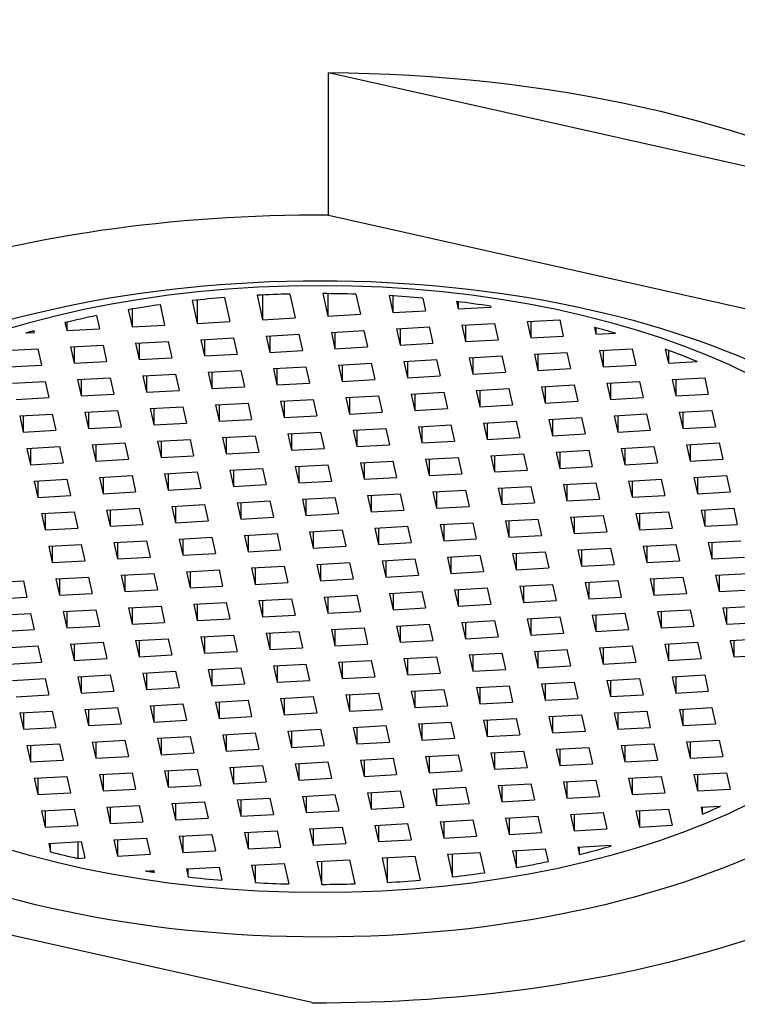
# Model space of a CAD drawing. Units: inches. Extents: x -389 to -44, y -70 to 306.
# Drawn here: x -359 to -348, y 207 to 222 of the extents above; entities that cross this region are included whole.
import ezdxf

# ---------------------------------------------------------------- set-up
doc = ezdxf.new("R2010")
doc.units = ezdxf.units.IN
for name, color, linetype in [('035003', 7, 'Continuous'), ('035004', 7, 'Continuous'), ('106163', 7, 'Continuous'), ('Default', 7, 'Continuous')]:
    doc.layers.add(name, color=color, linetype=linetype)

# ---------------------------------------------------------------- blocks, each defined once
blk = doc.blocks.new('SE6')
at = {"layer": '035003', "color": 7, "linetype": 'Continuous', "ltscale": 25.4}
for p, q in [((-355.916, 217.975), (-355.838, 217.628)), ((-355.838, 217.983), (-355.838, 217.628)), ((-355.423, 218.022), (-355.342, 217.655)), ((-354.927, 218.056), (-354.845, 217.683)), ((-354.845, 218.06), (-354.845, 217.683)), ((-354.429, 218.075), (-354.348, 217.711)), ((-353.927, 218.081), (-353.851, 217.738)), ((-353.851, 218.081), (-353.851, 217.738)), ((-353.422, 218.073), (-353.354, 217.766)), ((-352.914, 218.051), (-352.857, 217.793)), ((-352.857, 218.047), (-352.857, 217.793)), ((-352.403, 218.013), (-352.36, 217.821)), ((-351.888, 217.96), (-351.863, 217.849)), ((-356.891, 217.837), (-356.832, 217.573)), ((-356.832, 217.847), (-356.832, 217.573)), ((-356.405, 217.913), (-356.335, 217.6)), ((-352.857, 217.793), (-352.36, 217.821)), ((-351.863, 217.957), (-351.863, 217.849)), ((-351.863, 217.849), (-351.366, 217.876)), ((-351.369, 217.89), (-351.366, 217.876)), ((-357.374, 217.746), (-357.329, 217.545)), ((-354.845, 217.683), (-354.348, 217.711)), ((-353.851, 217.738), (-353.354, 217.766)), ((-350.814, 217.655), (-350.317, 217.683)), ((-350.317, 217.683), (-350.262, 217.435)), ((-358.329, 217.517), (-358.323, 217.49)), ((-357.854, 217.64), (-357.826, 217.517)), ((-357.826, 217.646), (-357.826, 217.517)), ((-357.826, 217.517), (-357.329, 217.545)), ((-356.832, 217.573), (-356.335, 217.6)), ((-355.838, 217.628), (-355.342, 217.655)), ((-353.795, 217.49), (-353.299, 217.517)), ((-353.299, 217.517), (-353.243, 217.269)), ((-352.802, 217.545), (-352.305, 217.573)), ((-352.802, 217.545), (-352.746, 217.297)), ((-352.746, 217.548), (-352.746, 217.297)), ((-352.305, 217.573), (-352.249, 217.324)), ((-351.808, 217.6), (-351.311, 217.628)), ((-351.808, 217.6), (-351.752, 217.352)), ((-351.752, 217.603), (-351.752, 217.352)), ((-351.311, 217.628), (-351.256, 217.379)), ((-350.814, 217.655), (-350.759, 217.407)), ((-350.759, 217.659), (-350.759, 217.407)), ((-349.788, 217.567), (-349.765, 217.462)), ((-349.765, 217.561), (-349.765, 217.462)), ((-358.452, 217.482), (-358.323, 217.49)), ((-355.783, 217.379), (-355.286, 217.407)), ((-355.783, 217.379), (-355.728, 217.131)), ((-355.728, 217.382), (-355.728, 217.131)), ((-355.286, 217.407), (-355.231, 217.158)), ((-354.789, 217.435), (-354.292, 217.462)), ((-354.789, 217.435), (-354.734, 217.186)), ((-354.734, 217.438), (-354.734, 217.186)), ((-354.292, 217.462), (-354.237, 217.214)), ((-353.795, 217.49), (-353.74, 217.241)), ((-353.74, 217.493), (-353.74, 217.241)), ((-351.752, 217.352), (-351.256, 217.379)), ((-350.759, 217.407), (-350.262, 217.435)), ((-349.765, 217.462), (-349.467, 217.479)), ((-358.765, 217.214), (-358.268, 217.241)), ((-358.268, 217.241), (-358.213, 216.993)), ((-357.771, 217.269), (-357.274, 217.296)), ((-357.771, 217.269), (-357.716, 217.02)), ((-357.716, 217.272), (-357.716, 217.02)), ((-357.274, 217.296), (-357.219, 217.048)), ((-356.777, 217.324), (-356.28, 217.352)), ((-356.777, 217.324), (-356.722, 217.076)), ((-356.722, 217.327), (-356.722, 217.076)), ((-356.28, 217.352), (-356.225, 217.103)), ((-354.734, 217.186), (-354.237, 217.214)), ((-353.74, 217.241), (-353.243, 217.269)), ((-352.746, 217.297), (-352.249, 217.324)), ((-349.709, 217.214), (-349.213, 217.241)), ((-349.709, 217.214), (-349.654, 216.965)), ((-349.654, 217.217), (-349.654, 216.965)), ((-349.213, 217.241), (-349.157, 216.993)), ((-348.708, 217.234), (-348.66, 217.021)), ((-348.66, 217.216), (-348.66, 217.021)), ((-356.722, 217.076), (-356.225, 217.103)), ((-355.728, 217.131), (-355.231, 217.158)), ((-352.691, 217.048), (-352.194, 217.076)), ((-352.194, 217.076), (-352.139, 216.827)), ((-351.697, 217.103), (-351.2, 217.131)), ((-351.697, 217.103), (-351.642, 216.855)), ((-351.642, 217.106), (-351.642, 216.855)), ((-351.2, 217.131), (-351.145, 216.882)), ((-350.703, 217.159), (-350.206, 217.186)), ((-350.703, 217.159), (-350.648, 216.91)), ((-350.648, 217.162), (-350.648, 216.91)), ((-350.206, 217.186), (-350.151, 216.938)), ((-358.71, 216.965), (-358.213, 216.993)), ((-357.716, 217.02), (-357.219, 217.048)), ((-355.673, 216.882), (-355.176, 216.91)), ((-355.176, 216.91), (-355.121, 216.662)), ((-354.679, 216.938), (-354.182, 216.965)), ((-354.679, 216.938), (-354.624, 216.689)), ((-354.624, 216.941), (-354.624, 216.689)), ((-354.182, 216.965), (-354.127, 216.717)), ((-353.685, 216.993), (-353.188, 217.02)), ((-353.685, 216.993), (-353.63, 216.744)), ((-353.63, 216.996), (-353.63, 216.744)), ((-353.188, 217.02), (-353.133, 216.772)), ((-352.691, 217.048), (-352.636, 216.8)), ((-352.636, 217.051), (-352.636, 216.8)), ((-350.648, 216.91), (-350.151, 216.938)), ((-349.654, 216.965), (-349.157, 216.993)), ((-348.66, 217.021), (-348.22, 217.045)), ((-357.661, 216.772), (-357.164, 216.799)), ((-357.661, 216.772), (-357.605, 216.523)), ((-357.605, 216.775), (-357.605, 216.523)), ((-357.164, 216.799), (-357.108, 216.551)), ((-356.667, 216.827), (-356.17, 216.855)), ((-356.667, 216.827), (-356.611, 216.579)), ((-356.611, 216.83), (-356.611, 216.579)), ((-356.17, 216.855), (-356.114, 216.606)), ((-355.673, 216.882), (-355.618, 216.634)), ((-355.618, 216.885), (-355.618, 216.634)), ((-353.63, 216.744), (-353.133, 216.772)), ((-352.636, 216.8), (-352.139, 216.827)), ((-351.642, 216.855), (-351.145, 216.882)), ((-348.605, 216.772), (-348.108, 216.8)), ((-348.605, 216.772), (-348.55, 216.524)), ((-348.55, 216.775), (-348.55, 216.524)), ((-348.108, 216.8), (-348.053, 216.551)), ((-358.654, 216.717), (-358.157, 216.744)), ((-358.157, 216.744), (-358.102, 216.496)), ((-355.618, 216.634), (-355.121, 216.662)), ((-354.624, 216.689), (-354.127, 216.717)), ((-351.587, 216.606), (-351.09, 216.634)), ((-351.532, 216.609), (-351.532, 216.358)), ((-351.09, 216.634), (-351.035, 216.386)), ((-350.593, 216.662), (-350.096, 216.689)), ((-350.593, 216.662), (-350.538, 216.413)), ((-350.538, 216.665), (-350.538, 216.413)), ((-350.096, 216.689), (-350.041, 216.441)), ((-349.599, 216.717), (-349.102, 216.744)), ((-349.599, 216.717), (-349.544, 216.468)), ((-349.544, 216.72), (-349.544, 216.468)), ((-349.102, 216.744), (-349.047, 216.496)), ((-358.599, 216.468), (-358.102, 216.496)), ((-357.605, 216.523), (-357.108, 216.551)), ((-356.611, 216.579), (-356.114, 216.606)), ((-354.568, 216.441), (-354.071, 216.468)), ((-354.071, 216.468), (-354.016, 216.22)), ((-353.575, 216.496), (-353.078, 216.524)), ((-353.575, 216.496), (-353.519, 216.247)), ((-353.519, 216.499), (-353.519, 216.247)), ((-353.078, 216.524), (-353.022, 216.275)), ((-352.581, 216.551), (-352.084, 216.579)), ((-352.581, 216.551), (-352.525, 216.303)), ((-352.525, 216.554), (-352.525, 216.303)), ((-352.084, 216.579), (-352.028, 216.33)), ((-351.587, 216.606), (-351.532, 216.358)), ((-349.544, 216.468), (-349.047, 216.496)), ((-348.55, 216.524), (-348.053, 216.551)), ((-356.556, 216.33), (-356.059, 216.358)), ((-356.556, 216.33), (-356.501, 216.082)), ((-356.501, 216.333), (-356.501, 216.082)), ((-356.059, 216.358), (-356.004, 216.109)), ((-355.562, 216.385), (-355.065, 216.413)), ((-355.562, 216.385), (-355.507, 216.137)), ((-355.507, 216.388), (-355.507, 216.137)), ((-355.065, 216.413), (-355.01, 216.165)), ((-354.568, 216.441), (-354.513, 216.192)), ((-354.513, 216.444), (-354.513, 216.192)), ((-352.525, 216.303), (-352.028, 216.33)), ((-351.532, 216.358), (-351.035, 216.386)), ((-350.538, 216.413), (-350.041, 216.441)), ((-358.544, 216.22), (-358.047, 216.247)), ((-358.544, 216.22), (-358.489, 215.971)), ((-358.489, 216.223), (-358.489, 215.971)), ((-358.047, 216.247), (-357.992, 215.999)), ((-357.55, 216.275), (-357.053, 216.303)), ((-357.55, 216.275), (-357.495, 216.026)), ((-357.495, 216.278), (-357.495, 216.026)), ((-357.053, 216.303), (-356.998, 216.054)), ((-355.507, 216.137), (-355.01, 216.165)), ((-354.513, 216.192), (-354.016, 216.22)), ((-353.519, 216.247), (-353.022, 216.275)), ((-350.482, 216.165), (-349.985, 216.192)), ((-350.482, 216.165), (-350.427, 215.916)), ((-350.427, 216.168), (-350.427, 215.916)), ((-349.985, 216.192), (-349.93, 215.944)), ((-349.489, 216.22), (-348.992, 216.248)), ((-349.489, 216.22), (-349.433, 215.971)), ((-349.433, 216.223), (-349.433, 215.971)), ((-348.992, 216.248), (-348.936, 215.999)), ((-348.495, 216.275), (-347.998, 216.303)), ((-348.495, 216.275), (-348.439, 216.027)), ((-348.439, 216.278), (-348.439, 216.027)), ((-347.998, 216.303), (-347.942, 216.054)), ((-357.495, 216.026), (-356.998, 216.054)), ((-356.501, 216.082), (-356.004, 216.109)), ((-353.464, 215.999), (-352.967, 216.027)), ((-352.967, 216.027), (-352.912, 215.778)), ((-352.47, 216.054), (-351.973, 216.082)), ((-352.47, 216.054), (-352.415, 215.806)), ((-352.415, 216.057), (-352.415, 215.806)), ((-351.973, 216.082), (-351.918, 215.833)), ((-351.476, 216.109), (-350.979, 216.137)), ((-351.476, 216.109), (-351.421, 215.861)), ((-351.421, 216.112), (-351.421, 215.861)), ((-350.979, 216.137), (-350.924, 215.889)), ((-348.439, 216.027), (-347.942, 216.054)), ((-358.489, 215.971), (-357.992, 215.999)), ((-356.446, 215.833), (-355.949, 215.861)), ((-355.949, 215.861), (-355.894, 215.612)), ((-355.452, 215.888), (-354.955, 215.916)), ((-355.452, 215.888), (-355.397, 215.64)), ((-355.397, 215.892), (-355.397, 215.64)), ((-354.955, 215.916), (-354.9, 215.668)), ((-354.458, 215.944), (-353.961, 215.971)), ((-354.458, 215.944), (-354.403, 215.695)), ((-354.403, 215.947), (-354.403, 215.695)), ((-353.961, 215.971), (-353.906, 215.723)), ((-353.464, 215.999), (-353.409, 215.75)), ((-353.409, 216.002), (-353.409, 215.75)), ((-351.421, 215.861), (-350.924, 215.889)), ((-350.427, 215.916), (-349.93, 215.944)), ((-349.433, 215.971), (-348.936, 215.999)), ((-358.433, 215.723), (-357.937, 215.75)), ((-358.433, 215.723), (-358.378, 215.474)), ((-358.378, 215.726), (-358.378, 215.474)), ((-357.937, 215.75), (-357.881, 215.502)), ((-357.44, 215.778), (-356.943, 215.806)), ((-357.44, 215.778), (-357.384, 215.53)), ((-357.384, 215.781), (-357.384, 215.53)), ((-356.943, 215.806), (-356.887, 215.557)), ((-356.446, 215.833), (-356.39, 215.585)), ((-356.39, 215.836), (-356.39, 215.585)), ((-354.403, 215.695), (-353.906, 215.723)), ((-353.409, 215.75), (-352.912, 215.778)), ((-352.415, 215.806), (-351.918, 215.833)), ((-349.378, 215.723), (-348.881, 215.751)), ((-349.378, 215.723), (-349.323, 215.474)), ((-349.323, 215.726), (-349.323, 215.474)), ((-348.881, 215.751), (-348.826, 215.502)), ((-348.384, 215.778), (-347.887, 215.806)), ((-348.384, 215.778), (-348.329, 215.53)), ((-348.329, 215.781), (-348.329, 215.53)), ((-347.887, 215.806), (-347.832, 215.557)), ((-356.39, 215.585), (-355.894, 215.612)), ((-355.397, 215.64), (-354.9, 215.668)), ((-352.36, 215.557), (-351.863, 215.585)), ((-352.304, 215.56), (-352.304, 215.309)), ((-351.863, 215.585), (-351.808, 215.336)), ((-351.366, 215.612), (-350.869, 215.64)), ((-351.366, 215.612), (-351.311, 215.364)), ((-351.311, 215.616), (-351.311, 215.364)), ((-350.869, 215.64), (-350.814, 215.392)), ((-350.372, 215.668), (-349.875, 215.695)), ((-350.372, 215.668), (-350.317, 215.419)), ((-350.317, 215.671), (-350.317, 215.419)), ((-349.875, 215.695), (-349.82, 215.447)), ((-358.378, 215.474), (-357.881, 215.502)), ((-357.384, 215.53), (-356.887, 215.557)), ((-355.341, 215.392), (-354.844, 215.419)), ((-354.844, 215.419), (-354.789, 215.171)), ((-354.347, 215.447), (-353.851, 215.474)), ((-354.347, 215.447), (-354.292, 215.198)), ((-354.292, 215.45), (-354.292, 215.198)), ((-353.851, 215.474), (-353.795, 215.226)), ((-353.354, 215.502), (-352.857, 215.53)), ((-353.354, 215.502), (-353.298, 215.254)), ((-353.298, 215.505), (-353.298, 215.254)), ((-352.857, 215.53), (-352.801, 215.281)), ((-352.36, 215.557), (-352.304, 215.309)), ((-350.317, 215.419), (-349.82, 215.447)), ((-349.323, 215.474), (-348.826, 215.502)), ((-348.329, 215.53), (-347.832, 215.557)), ((-357.329, 215.281), (-356.832, 215.309)), ((-357.329, 215.281), (-357.274, 215.033)), ((-357.274, 215.284), (-357.274, 215.033)), ((-356.832, 215.309), (-356.777, 215.06)), ((-356.335, 215.336), (-355.838, 215.364)), ((-356.335, 215.336), (-356.28, 215.088)), ((-356.28, 215.339), (-356.28, 215.088)), ((-355.838, 215.364), (-355.783, 215.115)), ((-355.341, 215.392), (-355.286, 215.143)), ((-355.286, 215.395), (-355.286, 215.143)), ((-353.298, 215.254), (-352.801, 215.281)), ((-352.304, 215.309), (-351.808, 215.336)), ((-351.311, 215.364), (-350.814, 215.392)), ((-348.274, 215.281), (-347.777, 215.309)), ((-348.274, 215.281), (-348.218, 215.033)), ((-348.218, 215.284), (-348.218, 215.033)), ((-347.777, 215.309), (-347.722, 215.06)), ((-358.323, 215.226), (-357.826, 215.253)), ((-358.323, 215.226), (-358.268, 214.977)), ((-358.268, 215.229), (-358.268, 214.977)), ((-357.826, 215.253), (-357.771, 215.005)), ((-356.28, 215.088), (-355.783, 215.115)), ((-355.286, 215.143), (-354.789, 215.171)), ((-354.292, 215.198), (-353.795, 215.226)), ((-351.255, 215.116), (-350.758, 215.143)), ((-351.255, 215.116), (-351.2, 214.867)), ((-351.2, 215.119), (-351.2, 214.867)), ((-350.758, 215.143), (-350.703, 214.895)), ((-350.261, 215.171), (-349.765, 215.198)), ((-350.261, 215.171), (-350.206, 214.922)), ((-350.206, 215.174), (-350.206, 214.922)), ((-349.765, 215.198), (-349.709, 214.95)), ((-349.268, 215.226), (-348.771, 215.254)), ((-349.268, 215.226), (-349.212, 214.978)), ((-349.212, 215.229), (-349.212, 214.978)), ((-348.771, 215.254), (-348.715, 215.005)), ((-358.268, 214.977), (-357.771, 215.005)), ((-357.274, 215.033), (-356.777, 215.06)), ((-354.237, 214.95), (-353.74, 214.977)), ((-353.74, 214.977), (-353.685, 214.729)), ((-353.243, 215.005), (-352.746, 215.033)), ((-353.243, 215.005), (-353.188, 214.757)), ((-353.188, 215.008), (-353.188, 214.757)), ((-352.746, 215.033), (-352.691, 214.784)), ((-352.249, 215.06), (-351.752, 215.088)), ((-352.249, 215.06), (-352.194, 214.812)), ((-352.194, 215.063), (-352.194, 214.812)), ((-351.752, 215.088), (-351.697, 214.839)), ((-349.212, 214.978), (-348.715, 215.005)), ((-348.218, 215.033), (-347.722, 215.06)), ((-357.219, 214.784), (-356.722, 214.812)), ((-356.722, 214.812), (-356.666, 214.563)), ((-356.225, 214.839), (-355.728, 214.867)), ((-356.225, 214.839), (-356.17, 214.591)), ((-356.17, 214.842), (-356.17, 214.591)), ((-355.728, 214.867), (-355.673, 214.619)), ((-355.231, 214.895), (-354.734, 214.922)), ((-355.231, 214.895), (-355.176, 214.646)), ((-355.176, 214.898), (-355.176, 214.646)), ((-354.734, 214.922), (-354.679, 214.674)), ((-354.237, 214.95), (-354.182, 214.701)), ((-354.182, 214.953), (-354.182, 214.701)), ((-352.194, 214.812), (-351.697, 214.839)), ((-351.2, 214.867), (-350.703, 214.895)), ((-350.206, 214.922), (-349.709, 214.95)), ((-348.163, 214.784), (-347.666, 214.812)), ((-347.666, 214.812), (-347.611, 214.563)), ((-358.212, 214.729), (-357.716, 214.756)), ((-358.212, 214.729), (-358.157, 214.48)), ((-358.157, 214.732), (-358.157, 214.48)), ((-357.716, 214.756), (-357.66, 214.508)), ((-357.219, 214.784), (-357.163, 214.536)), ((-357.163, 214.787), (-357.163, 214.536)), ((-355.176, 214.646), (-354.679, 214.674)), ((-354.182, 214.701), (-353.685, 214.729)), ((-353.188, 214.757), (-352.691, 214.784)), ((-350.151, 214.674), (-349.654, 214.701)), ((-350.151, 214.674), (-350.096, 214.425)), ((-350.096, 214.677), (-350.096, 214.425)), ((-349.654, 214.701), (-349.599, 214.453)), ((-349.157, 214.729), (-348.66, 214.757)), ((-349.157, 214.729), (-349.102, 214.481)), ((-349.102, 214.732), (-349.102, 214.481)), ((-348.66, 214.757), (-348.605, 214.508)), ((-348.163, 214.784), (-348.108, 214.536)), ((-348.108, 214.787), (-348.108, 214.536)), ((-357.163, 214.536), (-356.666, 214.563)), ((-356.17, 214.591), (-355.673, 214.619)), ((-353.133, 214.508), (-352.636, 214.536)), ((-353.077, 214.511), (-353.077, 214.26)), ((-352.636, 214.536), (-352.58, 214.287)), ((-352.139, 214.563), (-351.642, 214.591)), ((-352.139, 214.563), (-352.084, 214.315)), ((-352.084, 214.566), (-352.084, 214.315)), ((-351.642, 214.591), (-351.587, 214.343)), ((-351.145, 214.619), (-350.648, 214.646)), ((-351.145, 214.619), (-351.09, 214.37)), ((-351.09, 214.622), (-351.09, 214.37)), ((-350.648, 214.646), (-350.593, 214.398)), ((-348.108, 214.536), (-347.611, 214.563)), ((-358.157, 214.48), (-357.66, 214.508)), ((-356.114, 214.342), (-355.617, 214.37)), ((-355.617, 214.37), (-355.562, 214.122)), ((-355.12, 214.398), (-354.623, 214.425)), ((-355.12, 214.398), (-355.065, 214.149)), ((-355.065, 214.401), (-355.065, 214.149)), ((-354.623, 214.425), (-354.568, 214.177)), ((-354.127, 214.453), (-353.63, 214.481)), ((-354.127, 214.453), (-354.071, 214.204)), ((-354.071, 214.456), (-354.071, 214.204)), ((-353.63, 214.481), (-353.574, 214.232)), ((-353.133, 214.508), (-353.077, 214.26)), ((-351.09, 214.37), (-350.593, 214.398)), ((-350.096, 214.425), (-349.599, 214.453)), ((-349.102, 214.481), (-348.605, 214.508)), ((-358.102, 214.232), (-357.605, 214.26)), ((-358.102, 214.232), (-358.047, 213.983)), ((-358.047, 214.235), (-358.047, 213.983)), ((-357.605, 214.26), (-357.55, 214.011)), ((-357.108, 214.287), (-356.611, 214.315)), ((-357.108, 214.287), (-357.053, 214.039)), ((-357.053, 214.29), (-357.053, 214.039)), ((-356.611, 214.315), (-356.556, 214.066)), ((-356.114, 214.342), (-356.059, 214.094)), ((-356.059, 214.345), (-356.059, 214.094)), ((-354.071, 214.204), (-353.574, 214.232)), ((-353.077, 214.26), (-352.58, 214.287)), ((-352.084, 214.315), (-351.587, 214.343)), ((-349.047, 214.232), (-348.55, 214.26)), ((-349.047, 214.232), (-348.991, 213.984)), ((-348.991, 214.235), (-348.991, 213.984)), ((-348.55, 214.26), (-348.494, 214.011)), ((-348.053, 214.287), (-347.556, 214.315)), ((-348.053, 214.287), (-347.998, 214.039)), ((-347.998, 214.29), (-347.998, 214.039)), ((-357.053, 214.039), (-356.556, 214.066)), ((-356.059, 214.094), (-355.562, 214.122)), ((-355.065, 214.149), (-354.568, 214.177)), ((-352.028, 214.066), (-351.531, 214.094)), ((-352.028, 214.066), (-351.973, 213.818)), ((-351.973, 214.069), (-351.973, 213.818)), ((-351.531, 214.094), (-351.476, 213.846)), ((-351.034, 214.122), (-350.537, 214.149)), ((-351.034, 214.122), (-350.979, 213.873)), ((-350.979, 214.125), (-350.979, 213.873)), ((-350.537, 214.149), (-350.482, 213.901)), ((-350.041, 214.177), (-349.544, 214.205)), ((-350.041, 214.177), (-349.985, 213.928)), ((-349.985, 214.18), (-349.985, 213.928)), ((-349.544, 214.205), (-349.488, 213.956)), ((-347.998, 214.039), (-347.501, 214.067)), ((-358.047, 213.983), (-357.55, 214.011)), ((-355.01, 213.901), (-354.513, 213.928)), ((-354.513, 213.928), (-354.458, 213.68)), ((-354.016, 213.956), (-353.519, 213.984)), ((-354.016, 213.956), (-353.961, 213.707)), ((-353.961, 213.959), (-353.961, 213.707)), ((-353.519, 213.984), (-353.464, 213.735)), ((-353.022, 214.011), (-352.525, 214.039)), ((-353.022, 214.011), (-352.967, 213.763)), ((-352.967, 214.014), (-352.967, 213.763)), ((-352.525, 214.039), (-352.47, 213.79)), ((-349.985, 213.928), (-349.488, 213.956)), ((-348.991, 213.984), (-348.494, 214.011)), ((-357.992, 213.735), (-357.495, 213.763)), ((-357.495, 213.763), (-357.439, 213.514)), ((-356.998, 213.79), (-356.501, 213.818)), ((-356.998, 213.79), (-356.942, 213.542)), ((-356.942, 213.793), (-356.942, 213.542)), ((-356.501, 213.818), (-356.445, 213.569)), ((-356.004, 213.845), (-355.507, 213.873)), ((-356.004, 213.845), (-355.949, 213.597)), ((-355.949, 213.849), (-355.949, 213.597)), ((-355.507, 213.873), (-355.452, 213.625)), ((-355.01, 213.901), (-354.955, 213.652)), ((-354.955, 213.904), (-354.955, 213.652)), ((-352.967, 213.763), (-352.47, 213.79)), ((-351.973, 213.818), (-351.476, 213.846)), ((-350.979, 213.873), (-350.482, 213.901)), ((-348.936, 213.735), (-348.439, 213.763)), ((-348.439, 213.763), (-348.384, 213.514)), ((-347.942, 213.79), (-347.445, 213.818)), ((-347.942, 213.79), (-347.887, 213.542)), ((-347.887, 213.794), (-347.887, 213.542)), ((-358.985, 213.68), (-358.488, 213.707)), ((-358.488, 213.707), (-358.433, 213.459)), ((-357.992, 213.735), (-357.936, 213.487)), ((-357.936, 213.738), (-357.936, 213.487)), ((-355.949, 213.597), (-355.452, 213.625)), ((-354.955, 213.652), (-354.458, 213.68)), ((-353.961, 213.707), (-353.464, 213.735)), ((-350.924, 213.625), (-350.427, 213.652)), ((-350.924, 213.625), (-350.869, 213.376)), ((-350.869, 213.628), (-350.869, 213.376)), ((-350.427, 213.652), (-350.372, 213.404)), ((-349.93, 213.68), (-349.433, 213.708)), ((-349.93, 213.68), (-349.875, 213.431)), ((-349.875, 213.683), (-349.875, 213.431)), ((-349.433, 213.708), (-349.378, 213.459)), ((-348.936, 213.735), (-348.881, 213.487)), ((-348.881, 213.738), (-348.881, 213.487)), ((-358.93, 213.431), (-358.433, 213.459)), ((-357.936, 213.487), (-357.439, 213.514)), ((-356.942, 213.542), (-356.445, 213.569)), ((-353.906, 213.459), (-353.409, 213.487)), ((-353.906, 213.459), (-353.85, 213.211)), ((-353.85, 213.462), (-353.85, 213.211)), ((-353.409, 213.487), (-353.353, 213.238)), ((-352.912, 213.514), (-352.415, 213.542)), ((-352.912, 213.514), (-352.856, 213.266)), ((-352.856, 213.517), (-352.856, 213.266)), ((-352.415, 213.542), (-352.359, 213.293)), ((-351.918, 213.569), (-351.421, 213.597)), ((-351.918, 213.569), (-351.863, 213.321)), ((-351.863, 213.573), (-351.863, 213.321)), ((-351.421, 213.597), (-351.366, 213.349)), ((-349.875, 213.431), (-349.378, 213.459)), ((-348.881, 213.487), (-348.384, 213.514)), ((-347.887, 213.542), (-347.39, 213.57)), ((-356.887, 213.293), (-356.39, 213.321)), ((-356.39, 213.321), (-356.335, 213.072)), ((-355.893, 213.349), (-355.396, 213.376)), ((-355.893, 213.349), (-355.838, 213.1)), ((-355.838, 213.352), (-355.838, 213.1)), ((-355.396, 213.376), (-355.341, 213.128)), ((-354.899, 213.404), (-354.402, 213.431)), ((-354.899, 213.404), (-354.844, 213.155)), ((-354.844, 213.407), (-354.844, 213.155)), ((-354.402, 213.431), (-354.347, 213.183)), ((-351.863, 213.321), (-351.366, 213.349)), ((-350.869, 213.376), (-350.372, 213.404)), ((-347.832, 213.294), (-347.335, 213.321)), ((-358.875, 213.183), (-358.378, 213.21)), ((-358.378, 213.21), (-358.323, 212.962)), ((-357.881, 213.238), (-357.384, 213.266)), ((-357.881, 213.238), (-357.826, 212.99)), ((-357.826, 213.241), (-357.826, 212.99)), ((-357.384, 213.266), (-357.329, 213.017)), ((-356.887, 213.293), (-356.832, 213.045)), ((-356.832, 213.296), (-356.832, 213.045)), ((-354.844, 213.155), (-354.347, 213.183)), ((-353.85, 213.211), (-353.353, 213.238)), ((-352.856, 213.266), (-352.359, 213.293)), ((-349.82, 213.183), (-349.323, 213.211)), ((-349.82, 213.183), (-349.764, 212.935)), ((-349.764, 213.186), (-349.764, 212.935)), ((-349.323, 213.211), (-349.267, 212.962)), ((-348.826, 213.238), (-348.329, 213.266)), ((-348.826, 213.238), (-348.77, 212.99)), ((-348.77, 213.241), (-348.77, 212.99)), ((-348.329, 213.266), (-348.274, 213.017)), ((-347.832, 213.294), (-347.777, 213.045)), ((-347.777, 213.297), (-347.777, 213.045)), ((-357.826, 212.99), (-357.329, 213.017)), ((-356.832, 213.045), (-356.335, 213.072)), ((-355.838, 213.1), (-355.341, 213.128)), ((-352.801, 213.017), (-352.304, 213.045)), ((-352.801, 213.017), (-352.746, 212.769)), ((-352.746, 213.02), (-352.746, 212.769)), ((-352.304, 213.045), (-352.249, 212.796)), ((-351.807, 213.073), (-351.31, 213.1)), ((-351.807, 213.073), (-351.752, 212.824)), ((-351.752, 213.076), (-351.752, 212.824)), ((-351.31, 213.1), (-351.255, 212.852)), ((-350.813, 213.128), (-350.317, 213.155)), ((-350.813, 213.128), (-350.758, 212.879)), ((-350.758, 213.131), (-350.758, 212.879)), ((-350.317, 213.155), (-350.261, 212.907)), ((-348.77, 212.99), (-348.274, 213.017)), ((-347.777, 213.045), (-347.28, 213.073)), ((-358.82, 212.934), (-358.323, 212.962)), ((-355.783, 212.852), (-355.286, 212.879)), ((-355.286, 212.879), (-355.231, 212.631)), ((-354.789, 212.907), (-354.292, 212.934)), ((-354.789, 212.907), (-354.734, 212.658)), ((-354.734, 212.91), (-354.734, 212.658)), ((-354.292, 212.934), (-354.237, 212.686)), ((-353.795, 212.962), (-353.298, 212.99)), ((-353.795, 212.962), (-353.74, 212.714)), ((-353.74, 212.965), (-353.74, 212.714)), ((-353.298, 212.99), (-353.243, 212.741)), ((-350.758, 212.879), (-350.261, 212.907)), ((-349.764, 212.935), (-349.267, 212.962)), ((-358.764, 212.686), (-358.268, 212.714)), ((-358.268, 212.714), (-358.212, 212.465)), ((-357.771, 212.741), (-357.274, 212.769)), ((-357.771, 212.741), (-357.715, 212.493)), ((-357.715, 212.744), (-357.715, 212.493)), ((-357.274, 212.769), (-357.218, 212.52)), ((-356.777, 212.796), (-356.28, 212.824)), ((-356.777, 212.796), (-356.721, 212.548)), ((-356.721, 212.799), (-356.721, 212.548)), ((-356.28, 212.824), (-356.225, 212.576)), ((-355.783, 212.852), (-355.728, 212.603)), ((-355.728, 212.855), (-355.728, 212.603)), ((-353.74, 212.714), (-353.243, 212.741)), ((-352.746, 212.769), (-352.249, 212.796)), ((-351.752, 212.824), (-351.255, 212.852)), ((-349.709, 212.686), (-349.212, 212.714)), ((-349.212, 212.714), (-349.157, 212.465)), ((-348.715, 212.741), (-348.218, 212.769)), ((-348.715, 212.741), (-348.66, 212.493)), ((-348.66, 212.744), (-348.66, 212.493)), ((-348.218, 212.769), (-348.163, 212.52)), ((-347.721, 212.797), (-347.224, 212.824)), ((-347.721, 212.797), (-347.666, 212.548)), ((-347.666, 212.8), (-347.666, 212.548)), ((-356.721, 212.548), (-356.225, 212.576)), ((-355.728, 212.603), (-355.231, 212.631)), ((-354.734, 212.658), (-354.237, 212.686)), ((-351.697, 212.576), (-351.2, 212.603)), ((-351.697, 212.576), (-351.642, 212.327)), ((-351.642, 212.579), (-351.642, 212.327)), ((-351.2, 212.603), (-351.145, 212.355)), ((-350.703, 212.631), (-350.206, 212.658)), ((-350.703, 212.631), (-350.648, 212.382)), ((-350.648, 212.634), (-350.648, 212.382)), ((-350.206, 212.658), (-350.151, 212.41)), ((-349.709, 212.686), (-349.654, 212.438)), ((-349.654, 212.689), (-349.654, 212.438)), ((-347.666, 212.548), (-347.169, 212.576)), ((-358.709, 212.437), (-358.212, 212.465)), ((-357.715, 212.493), (-357.218, 212.52)), ((-354.678, 212.41), (-354.182, 212.438)), ((-354.678, 212.41), (-354.623, 212.161)), ((-354.623, 212.413), (-354.623, 212.161)), ((-354.182, 212.438), (-354.126, 212.189)), ((-353.685, 212.465), (-353.188, 212.493)), ((-353.685, 212.465), (-353.629, 212.217)), ((-353.629, 212.468), (-353.629, 212.217)), ((-353.188, 212.493), (-353.132, 212.244)), ((-352.691, 212.52), (-352.194, 212.548)), ((-352.691, 212.52), (-352.635, 212.272)), ((-352.635, 212.523), (-352.635, 212.272)), ((-352.194, 212.548), (-352.139, 212.3)), ((-350.648, 212.382), (-350.151, 212.41)), ((-349.654, 212.438), (-349.157, 212.465)), ((-348.66, 212.493), (-348.163, 212.52)), ((-357.66, 212.244), (-357.163, 212.272)), ((-357.163, 212.272), (-357.108, 212.023)), ((-356.666, 212.299), (-356.169, 212.327)), ((-356.666, 212.299), (-356.611, 212.051)), ((-356.611, 212.302), (-356.611, 212.051)), ((-356.169, 212.327), (-356.114, 212.079)), ((-355.672, 212.355), (-355.175, 212.382)), ((-355.672, 212.355), (-355.617, 212.106)), ((-355.617, 212.358), (-355.617, 212.106)), ((-355.175, 212.382), (-355.12, 212.134)), ((-352.635, 212.272), (-352.139, 212.3)), ((-351.642, 212.327), (-351.145, 212.355)), ((-348.605, 212.244), (-348.108, 212.272)), ((-348.108, 212.272), (-348.053, 212.024)), ((-358.654, 212.189), (-358.157, 212.217)), ((-358.157, 212.217), (-358.102, 211.968)), ((-357.66, 212.244), (-357.605, 211.996)), ((-357.605, 212.247), (-357.605, 211.996)), ((-355.617, 212.106), (-355.12, 212.134)), ((-354.623, 212.161), (-354.126, 212.189)), ((-353.629, 212.217), (-353.132, 212.244)), ((-350.592, 212.134), (-350.096, 212.162)), ((-350.592, 212.134), (-350.537, 211.885)), ((-350.537, 212.137), (-350.537, 211.885)), ((-350.096, 212.162), (-350.04, 211.913)), ((-349.599, 212.189), (-349.102, 212.217)), ((-349.599, 212.189), (-349.543, 211.941)), ((-349.543, 212.192), (-349.543, 211.941)), ((-349.102, 212.217), (-349.046, 211.968)), ((-348.605, 212.244), (-348.549, 211.996)), ((-348.549, 212.247), (-348.549, 211.996)), ((-358.599, 211.94), (-358.102, 211.968)), ((-357.605, 211.996), (-357.108, 212.023)), ((-356.611, 212.051), (-356.114, 212.079)), ((-353.574, 211.968), (-353.077, 211.996)), ((-353.574, 211.968), (-353.519, 211.72)), ((-353.519, 211.971), (-353.519, 211.72)), ((-353.077, 211.996), (-353.022, 211.747)), ((-352.58, 212.023), (-352.083, 212.051)), ((-352.58, 212.023), (-352.525, 211.775)), ((-352.525, 212.027), (-352.525, 211.775)), ((-352.083, 212.051), (-352.028, 211.803)), ((-351.586, 212.079), (-351.089, 212.106)), ((-351.586, 212.079), (-351.531, 211.83)), ((-351.531, 212.082), (-351.531, 211.83)), ((-351.089, 212.106), (-351.034, 211.858)), ((-349.543, 211.941), (-349.046, 211.968)), ((-348.549, 211.996), (-348.053, 212.024)), ((-356.556, 211.802), (-356.059, 211.83)), ((-356.059, 211.83), (-356.004, 211.582)), ((-355.562, 211.858), (-355.065, 211.885)), ((-355.562, 211.858), (-355.507, 211.609)), ((-355.507, 211.861), (-355.507, 211.609)), ((-355.065, 211.885), (-355.01, 211.637)), ((-354.568, 211.913), (-354.071, 211.941)), ((-354.568, 211.913), (-354.513, 211.664)), ((-354.513, 211.916), (-354.513, 211.664)), ((-354.071, 211.941), (-354.016, 211.692)), ((-351.531, 211.83), (-351.034, 211.858)), ((-350.537, 211.885), (-350.04, 211.913)), ((-358.544, 211.692), (-358.047, 211.72)), ((-358.544, 211.692), (-358.488, 211.444)), ((-358.488, 211.695), (-358.488, 211.444)), ((-358.047, 211.72), (-357.991, 211.471)), ((-357.55, 211.747), (-357.053, 211.775)), ((-357.55, 211.747), (-357.494, 211.499)), ((-357.494, 211.75), (-357.494, 211.499)), ((-357.053, 211.775), (-356.997, 211.526)), ((-356.556, 211.802), (-356.501, 211.554)), ((-356.501, 211.806), (-356.501, 211.554)), ((-354.513, 211.664), (-354.016, 211.692)), ((-353.519, 211.72), (-353.022, 211.747)), ((-352.525, 211.775), (-352.028, 211.803)), ((-350.482, 211.637), (-349.985, 211.665)), ((-349.985, 211.665), (-349.93, 211.416)), ((-349.488, 211.692), (-348.991, 211.72)), ((-349.488, 211.692), (-349.433, 211.444)), ((-349.433, 211.695), (-349.433, 211.444)), ((-348.991, 211.72), (-348.936, 211.471)), ((-348.494, 211.747), (-347.997, 211.775)), ((-348.494, 211.747), (-348.439, 211.499)), ((-348.439, 211.751), (-348.439, 211.499)), ((-347.997, 211.775), (-347.942, 211.527)), ((-357.494, 211.499), (-356.997, 211.526)), ((-356.501, 211.554), (-356.004, 211.582)), ((-355.507, 211.609), (-355.01, 211.637)), ((-352.47, 211.526), (-351.973, 211.554)), ((-352.47, 211.526), (-352.415, 211.278)), ((-352.415, 211.53), (-352.415, 211.278)), ((-351.973, 211.554), (-351.918, 211.306)), ((-351.476, 211.582), (-350.979, 211.609)), ((-351.476, 211.582), (-351.421, 211.333)), ((-351.421, 211.585), (-351.421, 211.333)), ((-350.979, 211.609), (-350.924, 211.361)), ((-350.482, 211.637), (-350.427, 211.389)), ((-350.427, 211.64), (-350.427, 211.389)), ((-348.439, 211.499), (-347.942, 211.527)), ((-358.488, 211.444), (-357.991, 211.471)), ((-355.451, 211.361), (-354.954, 211.388)), ((-355.451, 211.361), (-355.396, 211.112)), ((-355.396, 211.364), (-355.396, 211.112)), ((-354.954, 211.388), (-354.899, 211.14)), ((-354.458, 211.416), (-353.961, 211.444)), ((-354.458, 211.416), (-354.402, 211.168)), ((-354.402, 211.419), (-354.402, 211.168)), ((-353.961, 211.444), (-353.905, 211.195)), ((-353.464, 211.471), (-352.967, 211.499)), ((-353.464, 211.471), (-353.408, 211.223)), ((-353.408, 211.474), (-353.408, 211.223)), ((-352.967, 211.499), (-352.911, 211.25)), ((-351.421, 211.333), (-350.924, 211.361)), ((-350.427, 211.389), (-349.93, 211.416)), ((-349.433, 211.444), (-348.936, 211.471)), ((-358.433, 211.195), (-357.936, 211.223)), ((-357.936, 211.223), (-357.881, 210.974)), ((-357.439, 211.25), (-356.942, 211.278)), ((-357.439, 211.25), (-357.384, 211.002)), ((-357.384, 211.253), (-357.384, 211.002)), ((-356.942, 211.278), (-356.887, 211.029)), ((-356.445, 211.306), (-355.948, 211.333)), ((-356.445, 211.306), (-356.39, 211.057)), ((-356.39, 211.309), (-356.39, 211.057)), ((-355.948, 211.333), (-355.893, 211.085)), ((-353.408, 211.223), (-352.911, 211.25)), ((-352.415, 211.278), (-351.918, 211.306)), ((-349.378, 211.195), (-348.881, 211.223)), ((-348.881, 211.223), (-348.825, 210.974)), ((-348.384, 211.251), (-347.887, 211.278)), ((-348.384, 211.251), (-348.329, 211.002)), ((-348.329, 211.254), (-348.329, 211.002)), ((-347.887, 211.278), (-347.832, 211.03)), ((-358.433, 211.195), (-358.378, 210.947)), ((-358.378, 211.198), (-358.378, 210.947)), ((-356.39, 211.057), (-355.893, 211.085)), ((-355.396, 211.112), (-354.899, 211.14)), ((-354.402, 211.168), (-353.905, 211.195)), ((-351.365, 211.085), (-350.868, 211.112)), ((-351.365, 211.085), (-351.31, 210.836)), ((-351.31, 211.088), (-351.31, 210.836)), ((-350.868, 211.112), (-350.813, 210.864)), ((-350.372, 211.14), (-349.875, 211.168)), ((-350.372, 211.14), (-350.316, 210.892)), ((-350.316, 211.143), (-350.316, 210.892)), ((-349.875, 211.168), (-349.819, 210.919)), ((-349.378, 211.195), (-349.322, 210.947)), ((-349.322, 211.198), (-349.322, 210.947)), ((-358.378, 210.947), (-357.881, 210.974)), ((-357.384, 211.002), (-356.887, 211.029)), ((-354.347, 210.919), (-353.85, 210.947)), ((-354.347, 210.919), (-354.292, 210.671)), ((-354.292, 210.922), (-354.292, 210.671)), ((-353.85, 210.947), (-353.795, 210.698)), ((-353.353, 210.974), (-352.856, 211.002)), ((-353.353, 210.974), (-353.298, 210.726)), ((-353.298, 210.977), (-353.298, 210.726)), ((-352.856, 211.002), (-352.801, 210.753)), ((-352.359, 211.03), (-351.862, 211.057)), ((-352.359, 211.03), (-352.304, 210.781)), ((-352.304, 211.033), (-352.304, 210.781)), ((-351.862, 211.057), (-351.807, 210.809)), ((-350.316, 210.892), (-349.819, 210.919)), ((-349.322, 210.947), (-348.825, 210.974)), ((-348.329, 211.002), (-347.832, 211.03)), ((-357.329, 210.753), (-356.832, 210.781)), ((-356.832, 210.781), (-356.777, 210.533)), ((-356.335, 210.809), (-355.838, 210.836)), ((-356.335, 210.809), (-356.28, 210.56)), ((-356.28, 210.812), (-356.28, 210.56)), ((-355.838, 210.836), (-355.783, 210.588)), ((-355.341, 210.864), (-354.844, 210.891)), ((-355.341, 210.864), (-355.286, 210.615)), ((-355.286, 210.867), (-355.286, 210.615)), ((-354.844, 210.891), (-354.789, 210.643)), ((-352.304, 210.781), (-351.807, 210.809)), ((-351.31, 210.836), (-350.813, 210.864)), ((-348.273, 210.754), (-347.776, 210.781)), ((-347.776, 210.781), (-347.721, 210.533)), ((-358.323, 210.698), (-357.826, 210.726)), ((-358.323, 210.698), (-358.267, 210.45)), ((-358.267, 210.701), (-358.267, 210.45)), ((-357.826, 210.726), (-357.77, 210.477)), ((-357.329, 210.753), (-357.273, 210.505)), ((-357.273, 210.756), (-357.273, 210.505)), ((-355.286, 210.615), (-354.789, 210.643)), ((-354.292, 210.671), (-353.795, 210.698)), ((-353.298, 210.726), (-352.801, 210.753)), ((-351.255, 210.588), (-350.758, 210.615)), ((-350.758, 210.615), (-350.703, 210.367)), ((-350.261, 210.643), (-349.764, 210.671)), ((-350.261, 210.643), (-350.206, 210.395)), ((-350.206, 210.646), (-350.206, 210.395)), ((-349.764, 210.671), (-349.709, 210.422)), ((-349.267, 210.698), (-348.77, 210.726)), ((-349.267, 210.698), (-349.212, 210.45)), ((-349.212, 210.701), (-349.212, 210.45)), ((-348.77, 210.726), (-348.715, 210.477)), ((-348.273, 210.754), (-348.218, 210.505)), ((-348.218, 210.757), (-348.218, 210.505)), ((-358.267, 210.45), (-357.77, 210.477)), ((-357.273, 210.505), (-356.777, 210.533)), ((-356.28, 210.56), (-355.783, 210.588)), ((-353.243, 210.477), (-352.746, 210.505)), ((-353.243, 210.477), (-353.187, 210.229)), ((-353.187, 210.48), (-353.187, 210.229)), ((-352.746, 210.505), (-352.691, 210.257)), ((-352.249, 210.533), (-351.752, 210.56)), ((-352.249, 210.533), (-352.194, 210.284)), ((-352.194, 210.536), (-352.194, 210.284)), ((-351.752, 210.56), (-351.697, 210.312)), ((-351.255, 210.588), (-351.2, 210.339)), ((-351.2, 210.591), (-351.2, 210.339)), ((-349.212, 210.45), (-348.715, 210.477)), ((-348.218, 210.505), (-347.721, 210.533)), ((-356.224, 210.312), (-355.727, 210.339)), ((-356.224, 210.312), (-356.169, 210.063)), ((-356.169, 210.315), (-356.169, 210.063)), ((-355.727, 210.339), (-355.672, 210.091)), ((-355.23, 210.367), (-354.734, 210.395)), ((-355.23, 210.367), (-355.175, 210.118)), ((-355.175, 210.37), (-355.175, 210.118)), ((-354.734, 210.395), (-354.678, 210.146)), ((-354.237, 210.422), (-353.74, 210.45)), ((-354.237, 210.422), (-354.181, 210.174)), ((-354.181, 210.425), (-354.181, 210.174)), ((-353.74, 210.45), (-353.684, 210.201)), ((-352.194, 210.284), (-351.697, 210.312)), ((-351.2, 210.339), (-350.703, 210.367)), ((-350.206, 210.395), (-349.709, 210.422)), ((-358.212, 210.201), (-357.715, 210.229)), ((-358.212, 210.201), (-358.157, 209.953)), ((-358.157, 210.204), (-358.157, 209.953)), ((-357.715, 210.229), (-357.66, 209.98)), ((-357.218, 210.256), (-356.721, 210.284)), ((-357.218, 210.256), (-357.163, 210.008)), ((-357.163, 210.259), (-357.163, 210.008)), ((-356.721, 210.284), (-356.666, 210.036)), ((-354.181, 210.174), (-353.684, 210.201)), ((-353.187, 210.229), (-352.691, 210.257)), ((-350.151, 210.146), (-349.654, 210.174)), ((-349.654, 210.174), (-349.598, 209.925)), ((-349.157, 210.201), (-348.66, 210.229)), ((-349.157, 210.201), (-349.101, 209.953)), ((-349.101, 210.204), (-349.101, 209.953)), ((-348.66, 210.229), (-348.605, 209.981)), ((-348.163, 210.257), (-347.865, 210.273)), ((-348.163, 210.257), (-348.139, 210.152)), ((-348.139, 210.152), (-348.139, 210.258)), ((-357.163, 210.008), (-356.666, 210.036)), ((-356.169, 210.063), (-355.672, 210.091)), ((-355.175, 210.118), (-354.678, 210.146)), ((-352.138, 210.036), (-351.641, 210.063)), ((-352.138, 210.036), (-352.083, 209.787)), ((-352.083, 210.039), (-352.083, 209.787)), ((-351.641, 210.063), (-351.586, 209.815)), ((-351.144, 210.091), (-350.648, 210.119)), ((-351.144, 210.091), (-351.089, 209.842)), ((-351.089, 210.094), (-351.089, 209.842)), ((-350.648, 210.119), (-350.592, 209.87)), ((-350.151, 210.146), (-350.095, 209.898)), ((-350.095, 210.149), (-350.095, 209.898)), ((-358.157, 209.953), (-357.66, 209.98)), ((-355.12, 209.87), (-354.623, 209.898)), ((-355.12, 209.87), (-355.065, 209.621)), ((-355.065, 209.873), (-355.065, 209.621)), ((-354.623, 209.898), (-354.568, 209.649)), ((-354.126, 209.925), (-353.629, 209.953)), ((-354.126, 209.925), (-354.071, 209.677)), ((-354.071, 209.928), (-354.071, 209.677)), ((-353.629, 209.953), (-353.574, 209.704)), ((-353.132, 209.98), (-352.635, 210.008)), ((-353.132, 209.98), (-353.077, 209.732)), ((-353.077, 209.984), (-353.077, 209.732)), ((-352.635, 210.008), (-352.58, 209.76)), ((-351.089, 209.842), (-350.592, 209.87)), ((-350.095, 209.898), (-349.598, 209.925)), ((-349.101, 209.953), (-348.605, 209.981)), ((-358.102, 209.704), (-357.605, 209.732)), ((-357.657, 209.729), (-357.657, 209.477)), ((-357.605, 209.732), (-357.549, 209.483)), ((-357.108, 209.759), (-356.611, 209.787)), ((-357.108, 209.759), (-357.052, 209.511)), ((-357.052, 209.763), (-357.052, 209.511)), ((-356.611, 209.787), (-356.556, 209.539)), ((-356.114, 209.815), (-355.617, 209.842)), ((-356.114, 209.815), (-356.059, 209.566)), ((-356.059, 209.818), (-356.059, 209.566)), ((-355.617, 209.842), (-355.562, 209.594)), ((-353.077, 209.732), (-352.58, 209.76)), ((-352.083, 209.787), (-351.586, 209.815)), ((-358.102, 209.704), (-358.073, 209.577)), ((-358.073, 209.577), (-358.073, 209.706)), ((-356.059, 209.566), (-355.562, 209.594)), ((-355.065, 209.621), (-354.568, 209.649)), ((-354.071, 209.677), (-353.574, 209.704)), ((-352.028, 209.539), (-351.531, 209.566)), ((-351.531, 209.566), (-351.463, 209.259)), ((-351.034, 209.594), (-350.537, 209.622)), ((-351.034, 209.594), (-350.977, 209.337)), ((-350.977, 209.337), (-350.977, 209.597)), ((-350.537, 209.622), (-350.494, 209.43)), ((-350.04, 209.649), (-349.543, 209.677)), ((-350.04, 209.649), (-350.015, 209.538)), ((-350.015, 209.538), (-350.015, 209.651)), ((-349.543, 209.677), (-349.54, 209.663)), ((-357.657, 209.477), (-357.549, 209.483)), ((-357.052, 209.511), (-356.556, 209.539)), ((-354.016, 209.428), (-353.519, 209.456)), ((-354.016, 209.428), (-353.939, 209.081)), ((-353.939, 209.081), (-353.939, 209.433)), ((-353.519, 209.456), (-353.437, 209.089)), ((-353.022, 209.483), (-352.525, 209.511)), ((-353.022, 209.483), (-352.939, 209.111)), ((-352.939, 209.111), (-352.939, 209.488)), ((-352.525, 209.511), (-352.444, 209.146)), ((-352.028, 209.539), (-351.952, 209.196)), ((-351.952, 209.196), (-351.952, 209.543)), ((-356.629, 209.283), (-356.5, 209.29)), ((-356.5, 209.29), (-356.494, 209.263)), ((-356.003, 209.318), (-355.506, 209.345)), ((-356.003, 209.318), (-355.976, 209.195)), ((-355.976, 209.195), (-355.976, 209.319)), ((-355.506, 209.345), (-355.462, 209.144)), ((-355.01, 209.373), (-354.513, 209.401)), ((-355.01, 209.373), (-354.951, 209.108)), ((-354.951, 209.108), (-354.951, 209.376)), ((-354.513, 209.401), (-354.443, 209.088))]:
    blk.add_line(p, q, dxfattribs=at)
blk.add_ellipse((-353.966, 213.581), major_axis=(9.25, 0), ratio=0.5, dxfattribs=at)
for major_axis, start_param, end_param in [((-9, 0), 4.875015, 4.930755), ((-9, 0), 4.763846, 4.819436), ((9, 0), 1.510342, 1.566479), ((9, 0), 1.396212, 1.453655), ((9, 0), 1.278103, 1.337782), ((-9, 0), 4.986834, 5.043437), ((-9, 0), 5.100769, 5.159054), ((9, 0), 1.047315, 1.088065), ((9, 0), 0.87835, 0.946856), ((9, 0), 5.416524, 5.457275), ((-9, 0), 1.096857, 1.148153), ((9, 0), 5.166807, 5.226487), ((9, 0), 5.050935, 5.108378), ((9, 0), 4.938111, 4.994247), ((-9, 0), 1.345536, 1.403821), ((9, 0), 4.826746, 4.882336), ((-9, 0), 1.461153, 1.517756), ((9, 0), 4.715427, 4.771167)]:
    blk.add_ellipse((-353.966, 213.581), major_axis=major_axis, ratio=0.5, start_param=start_param, end_param=end_param, dxfattribs=at)
for points in [[(-358.452, 217.482), (-358.391, 217.5), (-358.329, 217.517)], [(-356.494, 209.263), (-356.562, 209.273), (-356.629, 209.283)]]:
    blk.add_open_spline(points, degree=2, dxfattribs=at)
at = {"layer": '035004', "color": 7, "linetype": 'Continuous', "ltscale": 25.4}
for p, q in [((-345.089, 219.481), (-353.841, 221.443)), ((-353.841, 219.278), (-353.841, 221.443)), ((-353.841, 219.278), (-345.089, 217.316)), ((-354.091, 207.279), (-362.843, 209.241))]:
    blk.add_line(p, q, dxfattribs=at)
for centre, major_axis, start_param, end_param in [((-353.966, 215.443), (12, 0), 0.738112, 1.560387), ((-353.966, 213.278), (12, 0), 1.560387, 3.879704), ((-353.966, 213.278), (-12, 0), 1.560387, 3.879704)]:
    blk.add_ellipse(centre, major_axis=major_axis, ratio=0.5, start_param=start_param, end_param=end_param, dxfattribs=at)
blk.add_ellipse((-353.966, 213.278), major_axis=(10, 0), ratio=0.5, dxfattribs=at)
at = {"layer": '106163', "color": 7, "linetype": 'Continuous', "ltscale": 25.4}
blk.add_ellipse((-353.966, 217.652), major_axis=(12.5, 0), ratio=0.5, start_param=0, end_param=3.425387, dxfattribs=at)
blk.add_open_spline([(-342.111, 212.383), (-341.294, 212.868), (-340.601, 213.401), (-339.611, 214.424), (-339.269, 214.892), (-338.77, 215.858), (-338.615, 216.361), (-338.454, 217.855), (-338.752, 218.869), (-340.096, 220.743), (-341.154, 221.621), (-343.169, 222.726), (-343.926, 223.067), (-345.535, 223.658), (-346.39, 223.913), (-348.203, 224.339), (-349.158, 224.509), (-351.09, 224.75), (-352.077, 224.824), (-354.093, 224.876), (-355.089, 224.853), (-357.06, 224.713), (-358.044, 224.593), (-359.937, 224.263), (-360.84, 224.054), (-362.562, 223.55), (-363.386, 223.251), (-365.623, 222.258), (-366.861, 221.442), (-368.596, 219.65), (-369.113, 218.66), (-369.22, 217.652)], degree=3, knots=[0.3978778, 0.3978778, 0.3978778, 0.3978778, 0.4375, 0.4375, 0.46875, 0.46875, 0.5, 0.5, 0.5625, 0.5625, 0.625, 0.625, 0.65625, 0.65625, 0.6875, 0.6875, 0.71875, 0.71875, 0.75, 0.75, 0.78125, 0.78125, 0.8125, 0.8125, 0.84375, 0.84375, 0.875, 0.875, 0.9375, 0.9375, 1, 1, 1, 1], dxfattribs=at)

msp = doc.modelspace()

# ---------------------------------------------------------------- block references
at = {"layer": 'Default'}
msp.add_blockref('SE6', (0, 0), dxfattribs=at)

doc.saveas('drawing.dxf')
